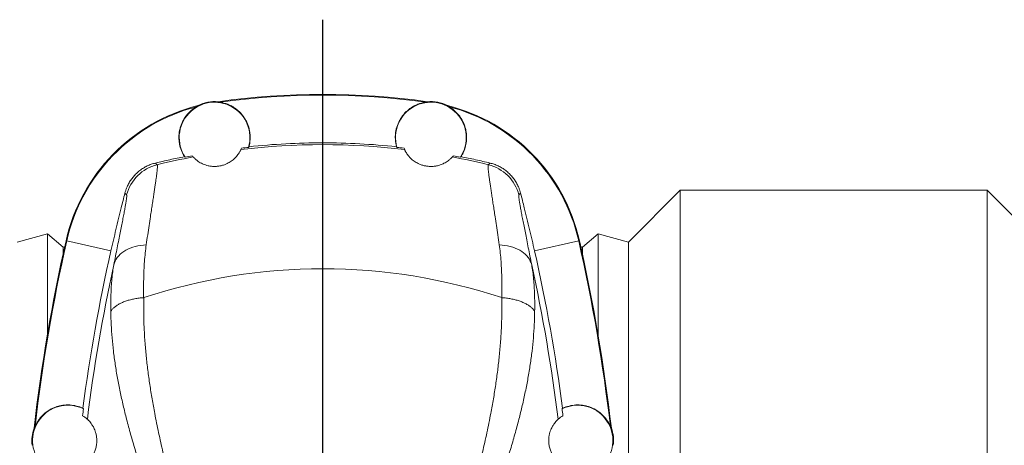
# Model space of a CAD drawing. Units: millimetres. Extents: x 5 to 589, y 5 to 415.
# Drawn here: x 221 to 262, y 134 to 152 of the extents above; entities that cross this region are included whole.
import ezdxf

# ---------------------------------------------------------------- set-up
doc = ezdxf.new("R2010")
doc.units = ezdxf.units.MM
doc.layers.add('FORMAT', color=7, linetype='Continuous')

# ---------------------------------------------------------------- blocks, each defined once
blk = doc.blocks.new('SW_CENTERMARKSYMBOL_1')
at = {"layer": 'FORMAT', "color": 0}
blk.add_line((0, 0.5), (0, 25.502), dxfattribs=at)

msp = doc.modelspace()

# ---------------------------------------------------------------- linework, layer by layer
at = {"color": 7, "linetype": 'Continuous', "lineweight": 0}
for p, q in [((227.179, 145.941), (227.106, 146.011)), ((240.954, 145.941), (241.027, 146.011)), ((225.835, 144.758), (225.905, 144.686)), ((242.297, 144.758), (242.228, 144.686)), ((223.417, 142.774), (223.386, 142.781)), ((225.255, 142.358), (223.417, 142.774)), ((242.877, 142.358), (244.716, 142.774)), ((244.716, 142.774), (244.746, 142.781))]:
    msp.add_line(p, q, dxfattribs=at)
at = {"color": 7, "linetype": 'Continuous', "lineweight": 15}
for p, q in [((248.936, 144.88), (246.782, 142.726)), ((261.706, 144.88), (248.936, 144.88)), ((248.936, 109.813), (248.936, 144.88)), ((263.136, 143.45), (261.706, 144.88)), ((261.706, 109.813), (261.706, 144.88)), ((222.612, 143.063), (221.35, 142.726)), ((223.266, 142.514), (222.612, 143.063)), ((222.612, 143.063), (222.612, 138.864)), ((245.521, 143.063), (244.866, 142.514)), ((246.782, 142.726), (245.521, 143.063)), ((245.521, 138.864), (245.521, 143.063)), ((246.782, 111.762), (246.782, 142.726)), ((223.33, 142.531), (223.266, 142.514)), ((223.266, 142.514), (223.266, 142.24)), ((244.866, 142.514), (244.802, 142.531)), ((244.866, 142.24), (244.866, 142.514)), ((226.622, 140.414), (226.616, 140.413)), ((241.511, 140.414), (241.517, 140.413))]:
    msp.add_line(p, q, dxfattribs=at)
at = {"color": 7, "linetype": 'Continuous', "lineweight": 0, "flags": 128}
for points in [[(225.373, 141.778), (225.398, 141.858), (225.43, 141.936), (225.471, 142.011), (225.52, 142.083), (225.577, 142.152), (225.641, 142.217), (225.712, 142.278), (225.79, 142.334), (225.874, 142.386), (225.964, 142.433), (226.06, 142.476), (226.161, 142.512), (226.266, 142.544), (226.376, 142.569), (226.489, 142.589), (226.605, 142.603), (226.723, 142.612)], [(242.759, 141.778), (242.735, 141.858), (242.702, 141.936), (242.661, 142.011), (242.612, 142.083), (242.556, 142.152), (242.492, 142.217), (242.421, 142.278), (242.343, 142.334), (242.259, 142.386), (242.168, 142.433), (242.073, 142.476), (241.972, 142.512), (241.866, 142.544), (241.757, 142.569), (241.644, 142.589), (241.528, 142.603), (241.41, 142.612)]]:
    msp.add_lwpolyline(points, dxfattribs=at)
at = {"color": 7, "linetype": 'Continuous', "lineweight": 15}
for centre, radius, start, end in [((234.066, 117.87), 31, 81.9273, 98.0727), ((234.066, 117.87), 30.969, 82.0676, 97.9324), ((230.702, 141.128), 7.5, 104.074, 167.2663), ((230.702, 141.128), 7.469, 104.6815, 167.2663), ((229.566, 147.07), 1.471, 343.9331, 213.6447), ((229.566, 147.07), 1.5, 84.3881, 117.312), ((238.566, 147.07), 1.471, 326.3553, 196.0669), ((238.566, 147.07), 1.5, 62.688, 95.6119), ((237.431, 141.128), 7.5, 12.7337, 75.926), ((237.431, 141.128), 7.469, 12.7337, 75.3185), ((234.066, 117.964), 28.864, 96.1381, 96.7326), ((234.066, 117.964), 28.864, 83.2674, 83.8619), ((234.066, 117.964), 28.864, 100.8452, 101.4397), ((234.066, 117.964), 28.864, 78.5603, 79.1548), ((295.566, 126.47), 74, 167.26631, 173.39138), ((295.566, 126.47), 73.969, 167.26631, 173.33218), ((172.566, 126.47), 73.969, 6.66782, 12.73369), ((172.566, 126.47), 74, 6.60862, 12.73369), ((234.066, 117.964), 23.652, 71.6545, 108.3455), ((223.466, 134.47), 1.471, 63.9942, 283.3082), ((295.368, 126.47), 71.864, 172.54654, 172.7778), ((244.666, 134.47), 1.471, 256.6918, 116.0058), ((172.765, 126.47), 71.864, 7.2222, 7.45346), ((223.466, 134.47), 1.5, 159.8625, 187.4745), ((244.666, 134.47), 1.5, 352.5255, 20.1375)]:
    msp.add_arc(centre, radius, start, end, dxfattribs=at)
at = {"color": 7, "linetype": 'Continuous', "lineweight": 0}
for centre, radius, start, end in [((234.066, 117.964), 28.812, 83.2083, 96.7917), ((234.066, 117.964), 28.812, 100.7861, 103.8301), ((234.066, 117.964), 28.812, 76.1699, 79.2139), ((227.598, 144.241), 1.751, 103.855, 165.2807), ((240.534, 144.241), 1.751, 14.7193, 76.145), ((295.368, 126.47), 71.649, 167.6631, 172.87346), ((172.765, 126.47), 71.649, 7.12654, 12.3369)]:
    msp.add_arc(centre, radius, start, end, dxfattribs=at)
at = {"color": 7, "linetype": 'Continuous', "lineweight": 15}
for points, knots in [([(228.315, 146.278), (228.29, 146.318), (228.266, 146.359), (228.223, 146.443), (228.204, 146.486), (228.152, 146.617), (228.125, 146.707), (228.099, 146.847), (228.092, 146.895), (228.083, 146.99), (228.081, 147.038), (228.082, 147.181), (228.092, 147.278), (228.122, 147.422), (228.134, 147.471), (228.164, 147.565), (228.181, 147.612), (228.24, 147.75), (228.288, 147.839), (228.377, 147.966), (228.409, 148.007), (228.478, 148.086), (228.514, 148.124), (228.591, 148.196), (228.631, 148.23), (228.717, 148.294), (228.762, 148.325), (228.809, 148.352)], [0, 0, 0, 0, 0.0625, 0.0625, 0.125, 0.125, 0.25, 0.25, 0.3125, 0.3125, 0.375, 0.375, 0.5, 0.5, 0.5625, 0.5625, 0.625, 0.625, 0.75, 0.75, 0.8125, 0.8125, 0.875, 0.875, 0.9375, 0.9375, 1, 1, 1, 1]), ([(229.792, 148.542), (229.906, 148.524), (230.013, 148.495), (230.167, 148.433), (230.217, 148.41), (230.314, 148.358), (230.36, 148.33), (230.449, 148.269), (230.491, 148.236), (230.571, 148.167), (230.609, 148.131), (230.717, 148.016), (230.779, 147.934), (230.858, 147.804), (230.883, 147.759), (230.926, 147.667), (230.945, 147.621), (230.996, 147.479), (231.019, 147.383), (231.04, 147.234), (231.045, 147.184), (231.049, 147.085), (231.048, 147.035), (231.039, 146.886), (231.023, 146.788), (230.996, 146.689)], [0, 0, 0, 0, 0.125, 0.125, 0.1875, 0.1875, 0.25, 0.25, 0.3125, 0.3125, 0.375, 0.375, 0.5, 0.5, 0.5625, 0.5625, 0.625, 0.625, 0.75, 0.75, 0.8125, 0.8125, 0.875, 0.875, 1, 1, 1, 1]), ([(238.34, 148.542), (238.227, 148.524), (238.119, 148.495), (237.966, 148.433), (237.915, 148.41), (237.819, 148.358), (237.772, 148.33), (237.684, 148.269), (237.642, 148.236), (237.561, 148.167), (237.523, 148.131), (237.415, 148.016), (237.353, 147.934), (237.274, 147.804), (237.25, 147.759), (237.206, 147.667), (237.187, 147.621), (237.137, 147.479), (237.113, 147.383), (237.092, 147.234), (237.088, 147.184), (237.084, 147.085), (237.085, 147.035), (237.094, 146.886), (237.11, 146.788), (237.136, 146.689)], [0, 0, 0, 0, 0.125, 0.125, 0.1875, 0.1875, 0.25, 0.25, 0.3125, 0.3125, 0.375, 0.375, 0.5, 0.5, 0.5625, 0.5625, 0.625, 0.625, 0.75, 0.75, 0.8125, 0.8125, 0.875, 0.875, 1, 1, 1, 1]), ([(239.817, 146.278), (239.843, 146.318), (239.866, 146.359), (239.91, 146.443), (239.929, 146.486), (239.981, 146.617), (240.007, 146.707), (240.034, 146.847), (240.041, 146.895), (240.049, 146.99), (240.051, 147.038), (240.05, 147.181), (240.041, 147.278), (240.011, 147.422), (239.998, 147.471), (239.969, 147.565), (239.952, 147.612), (239.893, 147.75), (239.844, 147.839), (239.756, 147.966), (239.723, 148.007), (239.655, 148.086), (239.619, 148.124), (239.542, 148.196), (239.501, 148.23), (239.416, 148.294), (239.37, 148.325), (239.324, 148.352)], [0, 0, 0, 0, 0.0625, 0.0625, 0.125, 0.125, 0.25, 0.25, 0.3125, 0.3125, 0.375, 0.375, 0.5, 0.5, 0.5625, 0.5625, 0.625, 0.625, 0.75, 0.75, 0.8125, 0.8125, 0.875, 0.875, 0.9375, 0.9375, 1, 1, 1, 1]), ([(237.136, 146.689), (236.116, 146.799), (235.093, 146.853), (233.04, 146.853), (232.016, 146.799), (230.996, 146.689)], [0, 0, 0, 0, 0.5, 0.5, 1, 1, 1, 1]), ([(227.106, 146.011), (227.305, 146.058), (227.605, 146.129), (228.01, 146.216), (228.213, 146.257), (228.315, 146.278)], [0, 0, 0, 0, 0.4994477, 0.7497253, 1, 1, 1, 1]), ([(228.674, 146.267), (228.678, 146.263), (228.686, 146.254), (228.713, 146.226), (228.751, 146.189), (228.798, 146.147), (228.853, 146.102), (228.925, 146.053), (229.007, 146.007), (229.094, 145.965), (229.184, 145.93), (229.275, 145.904), (229.361, 145.887), (229.434, 145.876), (229.507, 145.871), (229.578, 145.869), (229.643, 145.872), (229.711, 145.878), (229.778, 145.888), (229.842, 145.901), (229.908, 145.919), (229.975, 145.941), (230.057, 145.974), (230.14, 146.014), (230.227, 146.067), (230.306, 146.122), (230.374, 146.18), (230.429, 146.234), (230.486, 146.298), (230.541, 146.366), (230.589, 146.434), (230.621, 146.489), (230.642, 146.53), (230.654, 146.56), (230.657, 146.569), (230.659, 146.574)], [0, 0, 0, 0, 0.055721, 0.111467, 0.167178, 0.210121, 0.253133, 0.296087, 0.338951, 0.367074, 0.395223, 0.42324, 0.437404, 0.451593, 0.46569, 0.475304, 0.484907, 0.494602, 0.504291, 0.513049, 0.521814, 0.534052, 0.546314, 0.567102, 0.587945, 0.615473, 0.643108, 0.670824, 0.698464, 0.748558, 0.798755, 0.849067, 0.899446, 0.9498, 1, 1, 1, 1]), ([(239.458, 146.267), (239.454, 146.263), (239.447, 146.254), (239.42, 146.226), (239.382, 146.189), (239.335, 146.147), (239.28, 146.102), (239.208, 146.053), (239.125, 146.007), (239.038, 145.965), (238.949, 145.93), (238.857, 145.904), (238.771, 145.887), (238.699, 145.876), (238.626, 145.871), (238.555, 145.869), (238.49, 145.872), (238.421, 145.878), (238.354, 145.888), (238.291, 145.901), (238.225, 145.919), (238.157, 145.941), (238.075, 145.974), (237.992, 146.014), (237.905, 146.067), (237.827, 146.122), (237.758, 146.18), (237.704, 146.234), (237.647, 146.298), (237.591, 146.366), (237.544, 146.434), (237.512, 146.489), (237.491, 146.53), (237.479, 146.56), (237.475, 146.569), (237.474, 146.574)], [0, 0, 0, 0, 0.055721, 0.111467, 0.167178, 0.210121, 0.253133, 0.296087, 0.338951, 0.367074, 0.395223, 0.42324, 0.437404, 0.451593, 0.46569, 0.475304, 0.484907, 0.494602, 0.504291, 0.513049, 0.521814, 0.534052, 0.546314, 0.567102, 0.587945, 0.615473, 0.643108, 0.670824, 0.698464, 0.748558, 0.798755, 0.849067, 0.899446, 0.9498, 1, 1, 1, 1]), ([(241.027, 146.011), (240.827, 146.058), (240.528, 146.129), (240.123, 146.216), (239.919, 146.257), (239.817, 146.278)], [0, 0, 0, 0, 0.4994477, 0.7497253, 1, 1, 1, 1]), ([(227.106, 146.011), (227.048, 145.995), (226.932, 145.963), (226.765, 145.893), (226.604, 145.806), (226.453, 145.701), (226.313, 145.581), (226.187, 145.448), (226.078, 145.304), (225.985, 145.15), (225.917, 145.006), (225.868, 144.875), (225.846, 144.797), (225.835, 144.758)], [0, 0, 0, 0, 0.0971413, 0.194571, 0.2916858, 0.3889641, 0.4865646, 0.583837, 0.678835, 0.7741362, 0.8691509, 0.9345751, 1, 1, 1, 1]), ([(241.027, 146.011), (241.085, 145.995), (241.2, 145.963), (241.368, 145.893), (241.529, 145.806), (241.68, 145.701), (241.82, 145.581), (241.945, 145.448), (242.054, 145.304), (242.147, 145.15), (242.216, 145.006), (242.265, 144.875), (242.287, 144.797), (242.297, 144.758)], [0, 0, 0, 0, 0.0971413, 0.194571, 0.2916858, 0.3889641, 0.4865646, 0.583837, 0.678835, 0.7741362, 0.8691509, 0.9345751, 1, 1, 1, 1]), ([(225.255, 142.358), (225.29, 142.508), (225.358, 142.806), (225.463, 143.254), (225.57, 143.7), (225.669, 144.1), (225.757, 144.452), (225.809, 144.656), (225.835, 144.758)], [0, 0, 0, 0, 0.184516, 0.369036, 0.554918, 0.740807, 0.870364, 1, 1, 1, 1]), ([(242.877, 142.358), (242.843, 142.508), (242.775, 142.806), (242.67, 143.254), (242.562, 143.7), (242.464, 144.1), (242.376, 144.452), (242.323, 144.656), (242.297, 144.758)], [0, 0, 0, 0, 0.184516, 0.369036, 0.554918, 0.740807, 0.870364, 1, 1, 1, 1]), ([(226.616, 140.413), (226.552, 140.407), (226.423, 140.397), (226.237, 140.368), (226.06, 140.329), (225.893, 140.279), (225.74, 140.221), (225.6, 140.153), (225.478, 140.078), (225.374, 139.996), (225.303, 139.924), (225.266, 139.875), (225.253, 139.856), (225.25, 139.852)], [0, 0, 0, 0, 0.104027, 0.208385, 0.312412, 0.416439, 0.520798, 0.624825, 0.728851, 0.833212, 0.937238, 0.986718, 1, 1, 1, 1]), ([(241.517, 140.413), (241.581, 140.407), (241.709, 140.397), (241.895, 140.368), (242.073, 140.329), (242.239, 140.279), (242.393, 140.221), (242.532, 140.153), (242.655, 140.078), (242.759, 139.996), (242.829, 139.924), (242.867, 139.875), (242.879, 139.856), (242.882, 139.852)], [0, 0, 0, 0, 0.104027, 0.208385, 0.312412, 0.416439, 0.520798, 0.624825, 0.728851, 0.833212, 0.937238, 0.986718, 1, 1, 1, 1]), ([(222.098, 135.059), (222.141, 135.159), (222.194, 135.251), (222.286, 135.379), (222.319, 135.42), (222.389, 135.498), (222.425, 135.534), (222.539, 135.637), (222.62, 135.697), (222.793, 135.799), (222.882, 135.84), (223.02, 135.887), (223.066, 135.901), (223.16, 135.923), (223.208, 135.932), (223.35, 135.952), (223.444, 135.956), (223.633, 135.946), (223.728, 135.931), (223.912, 135.885), (224.001, 135.854), (224.087, 135.813)], [0, 0, 0, 0, 0.125, 0.125, 0.1875, 0.1875, 0.25, 0.25, 0.375, 0.375, 0.5, 0.5, 0.5625, 0.5625, 0.625, 0.625, 0.75, 0.75, 0.875, 0.875, 1, 1, 1, 1]), ([(246.035, 135.059), (245.991, 135.159), (245.938, 135.251), (245.847, 135.379), (245.814, 135.42), (245.744, 135.498), (245.707, 135.534), (245.594, 135.637), (245.512, 135.697), (245.34, 135.799), (245.25, 135.84), (245.113, 135.887), (245.066, 135.901), (244.972, 135.923), (244.925, 135.932), (244.783, 135.952), (244.688, 135.956), (244.499, 135.946), (244.404, 135.931), (244.221, 135.885), (244.132, 135.854), (244.045, 135.813)], [0, 0, 0, 0, 0.125, 0.125, 0.1875, 0.1875, 0.25, 0.25, 0.375, 0.375, 0.5, 0.5, 0.5625, 0.5625, 0.625, 0.625, 0.75, 0.75, 0.875, 0.875, 1, 1, 1, 1]), ([(224.057, 133.425), (224.064, 133.429), (224.084, 133.44), (224.131, 133.471), (224.15, 133.484), (224.195, 133.516), (224.22, 133.535), (224.263, 133.572), (224.278, 133.585), (224.309, 133.615), (224.325, 133.632), (224.377, 133.686), (224.413, 133.73), (224.462, 133.799), (224.471, 133.814), (224.491, 133.845), (224.501, 133.862), (224.531, 133.915), (224.551, 133.954), (224.58, 134.021), (224.589, 134.045), (224.607, 134.095), (224.615, 134.121), (224.63, 134.177), (224.637, 134.206), (224.649, 134.266), (224.654, 134.297), (224.662, 134.36), (224.664, 134.391), (224.667, 134.453), (224.667, 134.483), (224.664, 134.542), (224.662, 134.57), (224.657, 134.624), (224.653, 134.649), (224.645, 134.698), (224.64, 134.721), (224.63, 134.765), (224.624, 134.785), (224.607, 134.845), (224.595, 134.88), (224.569, 134.944), (224.556, 134.973), (224.53, 135.026), (224.517, 135.051), (224.478, 135.116), (224.454, 135.152), (224.409, 135.213), (224.388, 135.238), (224.352, 135.28), (224.336, 135.297), (224.295, 135.338), (224.278, 135.353), (224.272, 135.359)], [0, 0, 0, 0, 0.125, 0.125, 0.1875, 0.1875, 0.25, 0.25, 0.28125, 0.28125, 0.3125, 0.3125, 0.375, 0.375, 0.390625, 0.390625, 0.40625, 0.40625, 0.4375, 0.4375, 0.453125, 0.453125, 0.46875, 0.46875, 0.484375, 0.484375, 0.5, 0.5, 0.515625, 0.515625, 0.53125, 0.53125, 0.546875, 0.546875, 0.5625, 0.5625, 0.578125, 0.578125, 0.59375, 0.59375, 0.625, 0.625, 0.65625, 0.65625, 0.6875, 0.6875, 0.75, 0.75, 0.8125, 0.8125, 0.875, 0.875, 1, 1, 1, 1]), ([(244.075, 133.425), (244.068, 133.429), (244.049, 133.44), (244.001, 133.471), (243.982, 133.484), (243.938, 133.516), (243.913, 133.535), (243.87, 133.572), (243.855, 133.585), (243.823, 133.615), (243.807, 133.632), (243.756, 133.686), (243.719, 133.73), (243.671, 133.799), (243.661, 133.814), (243.641, 133.845), (243.631, 133.862), (243.601, 133.915), (243.582, 133.954), (243.553, 134.021), (243.544, 134.045), (243.526, 134.095), (243.518, 134.121), (243.502, 134.177), (243.495, 134.206), (243.483, 134.266), (243.478, 134.297), (243.471, 134.36), (243.468, 134.391), (243.466, 134.453), (243.466, 134.483), (243.468, 134.542), (243.47, 134.57), (243.476, 134.624), (243.48, 134.649), (243.488, 134.698), (243.493, 134.721), (243.503, 134.765), (243.508, 134.785), (243.526, 134.845), (243.538, 134.88), (243.564, 134.944), (243.577, 134.973), (243.603, 135.026), (243.616, 135.051), (243.654, 135.116), (243.679, 135.152), (243.723, 135.213), (243.744, 135.238), (243.781, 135.28), (243.797, 135.297), (243.837, 135.338), (243.854, 135.353), (243.86, 135.359)], [0, 0, 0, 0, 0.125, 0.125, 0.1875, 0.1875, 0.25, 0.25, 0.28125, 0.28125, 0.3125, 0.3125, 0.375, 0.375, 0.390625, 0.390625, 0.40625, 0.40625, 0.4375, 0.4375, 0.453125, 0.453125, 0.46875, 0.46875, 0.484375, 0.484375, 0.5, 0.5, 0.515625, 0.515625, 0.53125, 0.53125, 0.546875, 0.546875, 0.5625, 0.5625, 0.578125, 0.578125, 0.59375, 0.59375, 0.625, 0.625, 0.65625, 0.65625, 0.6875, 0.6875, 0.75, 0.75, 0.8125, 0.8125, 0.875, 0.875, 1, 1, 1, 1])]:
    msp.add_open_spline(points, degree=3, knots=knots, dxfattribs=at)
for points in [[(228.809, 148.352), (228.83, 148.369), (228.852, 148.385), (228.878, 148.403)], [(229.713, 148.563), (229.742, 148.556), (229.768, 148.549), (229.792, 148.542)], [(238.42, 148.563), (238.39, 148.556), (238.364, 148.549), (238.34, 148.542)], [(239.324, 148.352), (239.303, 148.369), (239.28, 148.385), (239.255, 148.403)], [(230.98, 146.663), (230.985, 146.672), (230.991, 146.681), (230.996, 146.689)], [(237.153, 146.663), (237.147, 146.672), (237.142, 146.681), (237.136, 146.689)], [(228.315, 146.278), (228.324, 146.27), (228.333, 146.262), (228.342, 146.255)], [(228.635, 146.313), (228.648, 146.297), (228.661, 146.282), (228.674, 146.267)], [(230.659, 146.574), (230.667, 146.592), (230.675, 146.611), (230.682, 146.629)], [(237.474, 146.574), (237.465, 146.592), (237.457, 146.611), (237.45, 146.629)], [(239.497, 146.313), (239.485, 146.297), (239.472, 146.282), (239.458, 146.267)], [(239.817, 146.278), (239.809, 146.27), (239.8, 146.262), (239.791, 146.255)], [(224.087, 135.813), (224.376, 138.013), (224.765, 140.195), (225.255, 142.358)], [(244.045, 135.813), (243.757, 138.013), (243.368, 140.195), (242.877, 142.358)], [(224.111, 135.792), (224.103, 135.799), (224.095, 135.806), (224.087, 135.813)], [(244.021, 135.792), (244.029, 135.799), (244.037, 135.806), (244.045, 135.813)], [(224.272, 135.359), (224.208, 135.417), (224.141, 135.465), (224.074, 135.504)], [(243.86, 135.359), (243.925, 135.417), (243.991, 135.465), (244.058, 135.504)], [(222.058, 134.986), (222.072, 135.013), (222.085, 135.037), (222.098, 135.059)], [(246.075, 134.986), (246.061, 135.013), (246.048, 135.037), (246.035, 135.059)]]:
    msp.add_open_spline(points, degree=3, dxfattribs=at)
at = {"color": 7, "linetype": 'Continuous', "lineweight": 0}
for points, knots in [([(226.723, 142.612), (226.743, 142.75), (226.783, 143.026), (226.841, 143.413), (226.892, 143.75), (226.936, 144.041), (226.975, 144.291), (227.01, 144.525), (227.044, 144.741), (227.074, 144.94), (227.1, 145.121), (227.124, 145.285), (227.144, 145.433), (227.161, 145.564), (227.174, 145.678), (227.183, 145.772), (227.188, 145.837), (227.189, 145.882), (227.187, 145.911), (227.184, 145.931), (227.181, 145.938), (227.179, 145.941)], [0, 0, 0, 0, 0.069928, 0.139902, 0.209827, 0.263652, 0.317523, 0.371393, 0.425215, 0.478059, 0.530951, 0.583842, 0.636684, 0.691188, 0.745748, 0.800307, 0.854809, 0.89104, 0.92727, 0.963635, 1, 1, 1, 1]), ([(241.41, 142.612), (241.39, 142.75), (241.35, 143.026), (241.292, 143.413), (241.241, 143.75), (241.196, 144.041), (241.158, 144.291), (241.122, 144.525), (241.089, 144.741), (241.059, 144.94), (241.032, 145.121), (241.009, 145.285), (240.988, 145.433), (240.971, 145.564), (240.958, 145.678), (240.949, 145.772), (240.945, 145.837), (240.944, 145.882), (240.945, 145.911), (240.948, 145.931), (240.952, 145.938), (240.954, 145.941)], [0, 0, 0, 0, 0.069928, 0.139902, 0.209827, 0.263652, 0.317523, 0.371393, 0.425215, 0.478059, 0.530951, 0.583842, 0.636684, 0.691188, 0.745748, 0.800307, 0.854809, 0.89104, 0.92727, 0.963635, 1, 1, 1, 1]), ([(225.905, 144.686), (225.907, 144.683), (225.91, 144.678), (225.912, 144.66), (225.912, 144.635), (225.91, 144.591), (225.902, 144.519), (225.885, 144.403), (225.861, 144.258), (225.829, 144.083), (225.79, 143.877), (225.745, 143.646), (225.694, 143.392), (225.639, 143.117), (225.579, 142.818), (225.514, 142.494), (225.446, 142.148), (225.398, 141.902), (225.373, 141.778)], [0, 0, 0, 0, 0.035884, 0.071768, 0.107799, 0.143829, 0.213824, 0.283886, 0.353884, 0.42631, 0.498807, 0.571239, 0.641685, 0.712189, 0.78264, 0.855073, 0.927562, 1, 1, 1, 1]), ([(242.228, 144.686), (242.226, 144.683), (242.223, 144.678), (242.221, 144.66), (242.22, 144.635), (242.223, 144.591), (242.23, 144.519), (242.247, 144.403), (242.272, 144.258), (242.304, 144.083), (242.343, 143.877), (242.388, 143.646), (242.439, 143.392), (242.494, 143.117), (242.554, 142.818), (242.618, 142.494), (242.687, 142.148), (242.735, 141.902), (242.759, 141.778)], [0, 0, 0, 0, 0.035884, 0.071768, 0.107799, 0.143829, 0.213824, 0.283886, 0.353884, 0.42631, 0.498807, 0.571239, 0.641685, 0.712189, 0.78264, 0.855073, 0.927562, 1, 1, 1, 1]), ([(226.616, 140.413), (226.615, 140.543), (226.612, 140.804), (226.616, 141.183), (226.628, 141.555), (226.648, 141.918), (226.678, 142.272), (226.708, 142.498), (226.723, 142.612)], [0, 0, 0, 0, 0.165376, 0.330818, 0.496192, 0.664105, 0.832092, 1, 1, 1, 1]), ([(241.517, 140.413), (241.518, 140.543), (241.52, 140.804), (241.516, 141.183), (241.505, 141.555), (241.484, 141.918), (241.454, 142.272), (241.425, 142.498), (241.41, 142.612)], [0, 0, 0, 0, 0.165376, 0.330818, 0.496192, 0.664105, 0.832092, 1, 1, 1, 1]), ([(225.373, 141.778), (225.357, 141.683), (225.324, 141.492), (225.291, 141.191), (225.267, 140.877), (225.253, 140.549), (225.247, 140.208), (225.249, 139.971), (225.25, 139.852)], [0, 0, 0, 0, 0.165186, 0.330453, 0.495641, 0.663734, 0.831909, 1, 1, 1, 1]), ([(242.759, 141.778), (242.775, 141.683), (242.808, 141.492), (242.842, 141.191), (242.866, 140.877), (242.88, 140.549), (242.885, 140.208), (242.883, 139.971), (242.882, 139.852)], [0, 0, 0, 0, 0.165186, 0.330453, 0.495641, 0.663734, 0.831909, 1, 1, 1, 1]), ([(228.855, 128.238), (228.8, 128.493), (228.69, 129.004), (228.504, 129.762), (228.31, 130.516), (228.135, 131.177), (227.985, 131.745), (227.859, 132.224), (227.736, 132.7), (227.587, 133.29), (227.417, 133.99), (227.236, 134.798), (227.086, 135.536), (226.965, 136.202), (226.869, 136.8), (226.787, 137.393), (226.718, 137.994), (226.665, 138.599), (226.63, 139.21), (226.613, 139.816), (226.619, 140.215), (226.622, 140.414)], [0, 0, 0, 0, 0.0597255, 0.1194541, 0.1794094, 0.2393656, 0.2779088, 0.3164522, 0.3550428, 0.3936335, 0.4598651, 0.5261136, 0.5923411, 0.6420344, 0.6917481, 0.7414595, 0.7911497, 0.8433493, 0.8955786, 0.9478047, 1, 1, 1, 1]), ([(239.277, 128.238), (239.332, 128.493), (239.442, 129.004), (239.629, 129.762), (239.822, 130.516), (239.997, 131.177), (240.148, 131.745), (240.273, 132.224), (240.397, 132.7), (240.546, 133.29), (240.715, 133.99), (240.897, 134.798), (241.047, 135.536), (241.168, 136.202), (241.264, 136.8), (241.346, 137.393), (241.415, 137.994), (241.468, 138.599), (241.502, 139.21), (241.52, 139.816), (241.514, 140.215), (241.511, 140.414)], [0, 0, 0, 0, 0.0597255, 0.1194541, 0.1794094, 0.2393656, 0.2779088, 0.3164522, 0.3550428, 0.3936335, 0.4598651, 0.5261136, 0.5923411, 0.6420344, 0.6917481, 0.7414595, 0.7911497, 0.8433493, 0.8955786, 0.9478047, 1, 1, 1, 1]), ([(225.25, 139.852), (225.251, 139.844), (225.252, 139.658), (225.263, 139.289), (225.299, 138.743), (225.356, 138.19), (225.431, 137.633), (225.525, 137.07), (225.635, 136.503), (225.762, 135.932), (225.907, 135.342), (226.072, 134.733), (226.255, 134.105), (226.45, 133.473), (226.654, 132.847), (226.862, 132.227), (227.073, 131.614), (227.277, 131.023), (227.472, 130.454), (227.656, 129.908), (227.834, 129.356), (227.993, 128.834), (228.132, 128.342), (228.25, 127.88), (228.355, 127.414), (228.447, 126.944), (228.494, 126.628), (228.518, 126.47)], [0, 0, 0, 0, 0.002002, 0.046155, 0.090338, 0.134524, 0.178681, 0.222811, 0.266965, 0.311121, 0.355254, 0.402827, 0.450424, 0.498023, 0.545599, 0.590919, 0.636246, 0.681566, 0.721029, 0.760507, 0.79998, 0.839437, 0.871536, 0.903669, 0.935802, 0.967916, 1, 1, 1, 1]), ([(242.882, 139.852), (242.882, 139.844), (242.881, 139.658), (242.87, 139.289), (242.833, 138.743), (242.777, 138.19), (242.701, 137.633), (242.608, 137.07), (242.497, 136.503), (242.37, 135.932), (242.225, 135.342), (242.061, 134.733), (241.878, 134.105), (241.682, 133.473), (241.479, 132.847), (241.271, 132.227), (241.06, 131.614), (240.856, 131.023), (240.66, 130.454), (240.477, 129.908), (240.298, 129.356), (240.139, 128.834), (240.001, 128.342), (239.883, 127.88), (239.777, 127.414), (239.685, 126.944), (239.638, 126.628), (239.615, 126.47)], [0, 0, 0, 0, 0.002002, 0.046155, 0.090338, 0.134524, 0.178681, 0.222811, 0.266965, 0.311121, 0.355254, 0.402827, 0.450424, 0.498023, 0.545599, 0.590919, 0.636246, 0.681566, 0.721029, 0.760507, 0.79998, 0.839437, 0.871536, 0.903669, 0.935802, 0.967916, 1, 1, 1, 1])]:
    msp.add_open_spline(points, degree=3, knots=knots, dxfattribs=at)

# ---------------------------------------------------------------- block references
at = {"layer": 'FORMAT', "color": 7}
msp.add_blockref('SW_CENTERMARKSYMBOL_1', (234.066, 126.47), dxfattribs=at)

doc.saveas('drawing.dxf')
